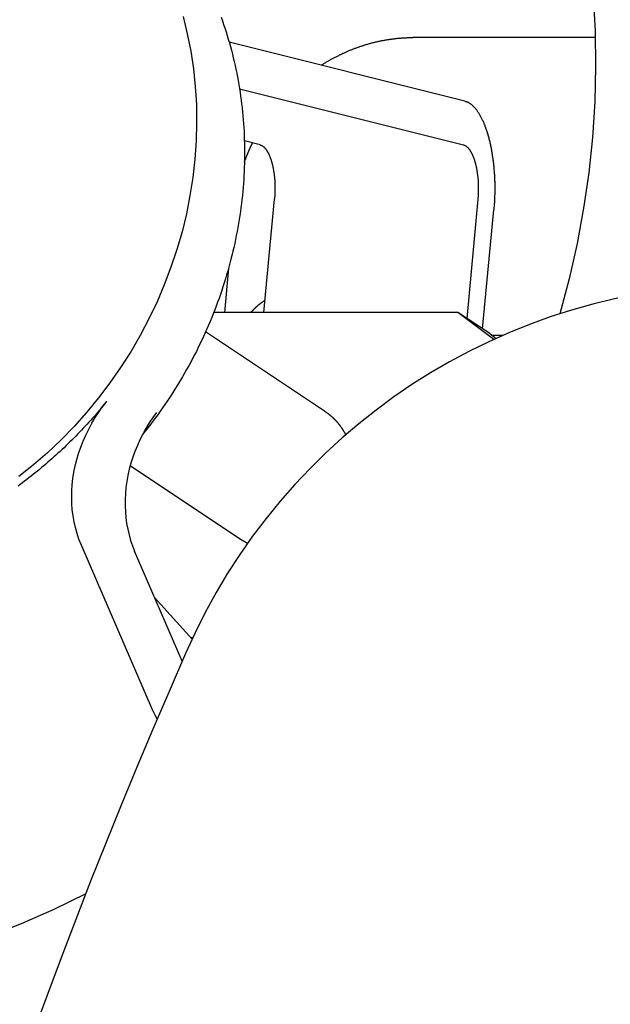
# Model space of a CAD drawing. Extents: x 242 to 6292, y 110 to 4202.
# Drawn here: x 933 to 1001, y 3849 to 3962 of the extents above; entities that cross this region are included whole.
import ezdxf

# ---------------------------------------------------------------- set-up
doc = ezdxf.new("R2010")
doc.units = 0
doc.header["$LTSCALE"] = 88
doc.layers.get('0').update_dxf_attribs({"linetype": 'CONTINUOUS'})

msp = doc.modelspace()

# ---------------------------------------------------------------- linework, layer by layer
for p, q in [((998.96, 3959.77), (978.15, 3959.77)), ((984.1, 3952.51), (957.22, 3959.23)), ((958.4, 3953.92), (983.92, 3947.53)), ((960.75, 3947.53), (958.95, 3947.98)), ((961.18, 3928.41), (962.39, 3941.34)), ((985.57, 3941.34), (984.3, 3927.73)), ((986.11, 3926.52), (987.38, 3940.13)), ((957.15, 3933.47), (956.68, 3928.41)), ((983.28, 3928.41), (955.46, 3928.41)), ((987.39, 3925.34), (983.28, 3928.41)), ((986.92, 3925.99), (983.28, 3928.41)), ((968.09, 3917.16), (954.53, 3926.18)), ((986.92, 3925.99), (987.64, 3925.45)), ((988.37, 3925.78), (987.2, 3925.78)), ((958.39, 3902.59), (945.93, 3910.89)), ((948.49, 3883.09), (940.34, 3901.93)), ((951.86, 3888.62), (946.44, 3901.17)), ((952.98, 3891.13), (948.72, 3895.88)), ((952.79, 3891.34), (953.08, 3891.34))]:
    msp.add_line(p, q)
at = {"flags": 128}
for points in [[(940.34, 3901.93), (940.09, 3902.56), (939.87, 3903.2), (939.69, 3903.86), (939.53, 3904.53), (939.42, 3905.22), (939.33, 3905.91), (939.28, 3906.61), (939.26, 3907.32), (939.27, 3908.04), (939.32, 3908.76), (939.4, 3909.47), (939.52, 3910.19), (939.66, 3910.91), (939.84, 3911.62), (940.05, 3912.33), (940.29, 3913.04), (940.57, 3913.73), (940.87, 3914.42), (941.2, 3915.1), (941.56, 3915.76), (941.94, 3916.41), (942.35, 3917.04), (942.79, 3917.66), (943.26, 3918.26)], [(948.93, 3917), (948.5, 3916.41), (948.1, 3915.8), (947.72, 3915.17), (947.37, 3914.54), (947.04, 3913.89), (946.75, 3913.23), (946.48, 3912.56), (946.23, 3911.88), (946.02, 3911.2), (945.83, 3910.51), (945.68, 3909.82), (945.55, 3909.13), (945.45, 3908.43), (945.39, 3907.74), (945.35, 3907.05), (945.35, 3906.36), (945.38, 3905.68), (945.44, 3905), (945.53, 3904.33), (945.65, 3903.67), (945.8, 3903.03), (945.98, 3902.39), (946.19, 3901.77), (946.44, 3901.17)]]:
    msp.add_lwpolyline(points, dxfattribs=at)
msp.add_lwpolyline([(949.01, 3882.03), (948.78, 3882.47), (948.49, 3883.09)])
for points in [[(998.71, 3964.49, 0), (998.94, 3960.49, 0), (999, 3956.47, 0), (998.9, 3952.43, 0), (998.64, 3948.38, 0), (998.22, 3944.33, 0), (997.63, 3940.29, 0), (996.88, 3936.26, 0), (995.97, 3932.25, 0), (994.91, 3928.26, 0)], [(951.96, 3962.17, 0), (952.44, 3960.21, 0), (952.84, 3958.22, 0), (953.14, 3956.21, 0), (953.35, 3954.17, 0), (953.48, 3952.12, 0), (953.51, 3950.05, 0), (953.46, 3947.98, 0), (953.31, 3945.9, 0), (953.08, 3943.82, 0), (952.75, 3941.74, 0), (952.34, 3939.67, 0), (951.84, 3937.62, 0), (951.25, 3935.58, 0), (950.58, 3933.56, 0), (949.82, 3931.57, 0), (948.99, 3929.61, 0), (948.06, 3927.68, 0), (947.07, 3925.79, 0), (945.99, 3923.93, 0), (944.84, 3922.12, 0), (943.61, 3920.36, 0), (942.32, 3918.66, 0), (940.96, 3917, 0), (939.53, 3915.41, 0), (938.05, 3913.88, 0), (936.5, 3912.41, 0), (934.9, 3911.01, 0), (933.25, 3909.68, 0)], [(956.29, 3962.1, 0), (956.44, 3961.69, 0), (956.58, 3961.27, 0), (956.72, 3960.86, 0), (956.86, 3960.44, 0), (956.99, 3960.02, 0), (957.12, 3959.6, 0), (957.24, 3959.17, 0), (957.36, 3958.75, 0), (957.47, 3958.32, 0), (957.59, 3957.89, 0), (957.69, 3957.46, 0), (957.79, 3957.03, 0), (957.89, 3956.59, 0), (957.99, 3956.16, 0), (958.08, 3955.72, 0), (958.16, 3955.28, 0), (958.24, 3954.85, 0), (958.32, 3954.41, 0), (958.39, 3953.96, 0), (958.46, 3953.52, 0), (958.52, 3953.08, 0), (958.59, 3952.63, 0), (958.64, 3952.19, 0), (958.69, 3951.74, 0), (958.74, 3951.29, 0), (958.78, 3950.84, 0), (958.82, 3950.39, 0), (958.85, 3949.94, 0), (958.88, 3949.49, 0), (958.91, 3949.04, 0), (958.93, 3948.59, 0), (958.94, 3948.14, 0), (958.96, 3947.68, 0), (958.96, 3947.23, 0), (958.97, 3946.77, 0), (958.97, 3946.32, 0), (958.96, 3945.86, 0), (958.95, 3945.41, 0), (958.94, 3944.95, 0), (958.92, 3944.49, 0), (958.89, 3944.04, 0), (958.87, 3943.58, 0), (958.84, 3943.12, 0), (958.8, 3942.67, 0), (958.76, 3942.21, 0), (958.72, 3941.75, 0), (958.67, 3941.3, 0), (958.61, 3940.84, 0), (958.56, 3940.38, 0), (958.49, 3939.92, 0), (958.43, 3939.47, 0), (958.36, 3939.01, 0), (958.28, 3938.56, 0), (958.2, 3938.1, 0), (958.12, 3937.65, 0), (958.03, 3937.19, 0), (957.94, 3936.74, 0), (957.85, 3936.28, 0), (957.75, 3935.83, 0), (957.64, 3935.38, 0), (957.53, 3934.92, 0), (957.42, 3934.47, 0), (957.3, 3934.02, 0), (957.18, 3933.57, 0), (957.05, 3933.12, 0), (956.92, 3932.68, 0), (956.79, 3932.23, 0), (956.65, 3931.78, 0), (956.51, 3931.34, 0), (956.37, 3930.9, 0), (956.22, 3930.45, 0), (956.06, 3930.01, 0), (955.9, 3929.57, 0), (955.74, 3929.13, 0), (955.57, 3928.69, 0), (955.4, 3928.26, 0), (955.23, 3927.82, 0), (955.05, 3927.39, 0), (954.87, 3926.96, 0), (954.68, 3926.53, 0), (954.49, 3926.1, 0), (954.29, 3925.67, 0), (954.1, 3925.24, 0), (953.89, 3924.82, 0), (953.69, 3924.4, 0), (953.48, 3923.97, 0), (953.26, 3923.56, 0), (953.05, 3923.14, 0), (952.83, 3922.72, 0), (952.6, 3922.31, 0), (952.37, 3921.9, 0), (952.14, 3921.49, 0), (951.9, 3921.08, 0), (951.66, 3920.67, 0), (951.42, 3920.27, 0), (951.17, 3919.87, 0), (950.92, 3919.47, 0), (950.67, 3919.07, 0), (950.41, 3918.68, 0), (950.15, 3918.29, 0), (949.89, 3917.9, 0), (949.62, 3917.51, 0), (949.35, 3917.13, 0), (949.07, 3916.74, 0), (948.79, 3916.36, 0), (948.51, 3915.99, 0), (948.23, 3915.61, 0), (947.94, 3915.24, 0), (947.65, 3914.87, 0), (947.35, 3914.5, 0)], [(967.72, 3956.61, 0), (967.79, 3956.65, 0), (967.87, 3956.7, 0), (967.94, 3956.75, 0), (968.02, 3956.8, 0), (968.09, 3956.84, 0), (968.17, 3956.89, 0), (968.24, 3956.93, 0), (968.32, 3956.98, 0), (968.39, 3957.02, 0), (968.47, 3957.07, 0), (968.55, 3957.11, 0), (968.62, 3957.16, 0), (968.7, 3957.2, 0), (968.78, 3957.25, 0), (968.86, 3957.29, 0), (968.93, 3957.33, 0), (969.01, 3957.37, 0), (969.09, 3957.42, 0), (969.16, 3957.46, 0), (969.24, 3957.5, 0), (969.32, 3957.54, 0), (969.4, 3957.58, 0), (969.48, 3957.62, 0), (969.55, 3957.66, 0), (969.63, 3957.7, 0), (969.71, 3957.74, 0), (969.79, 3957.78, 0), (969.87, 3957.82, 0), (969.95, 3957.85, 0), (970.03, 3957.89, 0), (970.11, 3957.93, 0), (970.19, 3957.97, 0), (970.27, 3958, 0), (970.35, 3958.04, 0), (970.43, 3958.08, 0), (970.51, 3958.11, 0), (970.59, 3958.15, 0), (970.67, 3958.18, 0), (970.75, 3958.22, 0), (970.83, 3958.25, 0), (970.91, 3958.28, 0), (970.99, 3958.32, 0), (971.07, 3958.35, 0), (971.15, 3958.38, 0), (971.23, 3958.42, 0), (971.31, 3958.45, 0), (971.39, 3958.48, 0), (971.47, 3958.51, 0), (971.55, 3958.54, 0), (971.64, 3958.57, 0), (971.72, 3958.6, 0), (971.8, 3958.63, 0), (971.88, 3958.66, 0), (971.96, 3958.69, 0), (972.04, 3958.72, 0), (972.13, 3958.75, 0), (972.21, 3958.77, 0), (972.29, 3958.8, 0), (972.37, 3958.83, 0), (972.46, 3958.86, 0), (972.54, 3958.88, 0), (972.62, 3958.91, 0), (972.7, 3958.93, 0), (972.79, 3958.96, 0), (972.87, 3958.98, 0), (972.95, 3959.01, 0), (973.03, 3959.03, 0), (973.12, 3959.06, 0), (973.2, 3959.08, 0), (973.28, 3959.1, 0), (973.37, 3959.12, 0), (973.45, 3959.15, 0), (973.53, 3959.17, 0), (973.62, 3959.19, 0), (973.7, 3959.21, 0), (973.78, 3959.23, 0), (973.87, 3959.25, 0), (973.95, 3959.27, 0), (974.03, 3959.29, 0), (974.12, 3959.31, 0), (974.2, 3959.33, 0), (974.28, 3959.35, 0), (974.37, 3959.36, 0), (974.45, 3959.38, 0), (974.53, 3959.4, 0), (974.62, 3959.42, 0), (974.7, 3959.43, 0), (974.79, 3959.45, 0), (974.87, 3959.46, 0), (974.96, 3959.48, 0), (975.04, 3959.49, 0), (975.12, 3959.51, 0), (975.21, 3959.52, 0), (975.29, 3959.54, 0), (975.38, 3959.55, 0), (975.46, 3959.56, 0), (975.54, 3959.57, 0), (975.63, 3959.59, 0), (975.71, 3959.6, 0), (975.8, 3959.61, 0), (975.88, 3959.62, 0), (975.96, 3959.63, 0), (976.05, 3959.64, 0), (976.13, 3959.65, 0), (976.22, 3959.66, 0), (976.3, 3959.67, 0), (976.38, 3959.68, 0), (976.47, 3959.69, 0), (976.55, 3959.69, 0), (976.64, 3959.7, 0), (976.72, 3959.71, 0), (976.81, 3959.71, 0), (976.89, 3959.72, 0), (976.98, 3959.73, 0), (977.06, 3959.73, 0), (977.14, 3959.74, 0), (977.23, 3959.74, 0), (977.31, 3959.75, 0), (977.39, 3959.75, 0), (977.48, 3959.75, 0), (977.56, 3959.76, 0), (977.65, 3959.76, 0), (977.73, 3959.76, 0), (977.82, 3959.76, 0), (977.9, 3959.76, 0), (977.98, 3959.76, 0), (978.07, 3959.76, 0), (978.15, 3959.77, 0)], [(984.1, 3952.51, 0), (984.15, 3952.49, 0), (984.2, 3952.48, 0), (984.25, 3952.46, 0), (984.3, 3952.44, 0), (984.35, 3952.42, 0), (984.4, 3952.4, 0), (984.45, 3952.38, 0), (984.5, 3952.35, 0), (984.55, 3952.32, 0), (984.6, 3952.29, 0), (984.65, 3952.26, 0), (984.69, 3952.23, 0), (984.74, 3952.19, 0), (984.79, 3952.16, 0), (984.84, 3952.12, 0), (984.89, 3952.08, 0), (984.94, 3952.04, 0), (984.98, 3951.99, 0), (985.03, 3951.95, 0), (985.08, 3951.9, 0), (985.12, 3951.85, 0), (985.17, 3951.8, 0), (985.22, 3951.75, 0), (985.26, 3951.7, 0), (985.31, 3951.64, 0), (985.36, 3951.58, 0), (985.4, 3951.53, 0), (985.45, 3951.47, 0), (985.49, 3951.4, 0), (985.54, 3951.34, 0), (985.58, 3951.28, 0), (985.62, 3951.21, 0), (985.67, 3951.14, 0), (985.71, 3951.07, 0), (985.75, 3951, 0), (985.8, 3950.93, 0), (985.84, 3950.85, 0), (985.88, 3950.78, 0), (985.92, 3950.7, 0), (985.96, 3950.62, 0), (986, 3950.54, 0), (986.04, 3950.46, 0), (986.08, 3950.38, 0), (986.12, 3950.29, 0), (986.16, 3950.21, 0), (986.2, 3950.12, 0), (986.24, 3950.03, 0), (986.27, 3949.94, 0), (986.31, 3949.85, 0), (986.35, 3949.76, 0), (986.38, 3949.66, 0), (986.42, 3949.57, 0), (986.45, 3949.47, 0), (986.49, 3949.37, 0), (986.52, 3949.28, 0), (986.56, 3949.18, 0), (986.59, 3949.07, 0), (986.62, 3948.97, 0), (986.65, 3948.87, 0), (986.69, 3948.76, 0), (986.72, 3948.66, 0), (986.75, 3948.55, 0), (986.78, 3948.44, 0), (986.81, 3948.33, 0), (986.84, 3948.22, 0), (986.86, 3948.11, 0), (986.89, 3948, 0), (986.92, 3947.89, 0), (986.95, 3947.77, 0), (986.97, 3947.66, 0), (987, 3947.54, 0), (987.02, 3947.42, 0), (987.05, 3947.3, 0), (987.07, 3947.19, 0), (987.09, 3947.07, 0), (987.12, 3946.95, 0), (987.14, 3946.82, 0), (987.16, 3946.7, 0), (987.18, 3946.58, 0), (987.2, 3946.46, 0), (987.22, 3946.33, 0), (987.24, 3946.21, 0), (987.25, 3946.08, 0), (987.27, 3945.96, 0), (987.29, 3945.83, 0), (987.3, 3945.7, 0), (987.32, 3945.57, 0), (987.34, 3945.45, 0), (987.35, 3945.32, 0), (987.36, 3945.19, 0), (987.38, 3945.06, 0), (987.39, 3944.93, 0), (987.4, 3944.8, 0), (987.41, 3944.66, 0), (987.42, 3944.53, 0), (987.43, 3944.4, 0), (987.44, 3944.27, 0), (987.45, 3944.14, 0), (987.46, 3944, 0), (987.46, 3943.87, 0), (987.47, 3943.74, 0), (987.48, 3943.6, 0), (987.48, 3943.47, 0), (987.49, 3943.33, 0), (987.49, 3943.2, 0), (987.49, 3943.07, 0), (987.49, 3942.93, 0), (987.5, 3942.8, 0), (987.5, 3942.66, 0), (987.5, 3942.53, 0), (987.5, 3942.39, 0), (987.49, 3942.26, 0), (987.49, 3942.12, 0), (987.49, 3941.99, 0), (987.49, 3941.86, 0), (987.48, 3941.72, 0), (987.48, 3941.59, 0), (987.47, 3941.45, 0), (987.47, 3941.32, 0), (987.46, 3941.19, 0), (987.45, 3941.05, 0), (987.45, 3940.92, 0), (987.44, 3940.79, 0), (987.43, 3940.66, 0), (987.42, 3940.52, 0), (987.41, 3940.39, 0), (987.4, 3940.26, 0), (987.38, 3940.13, 0)], [(958.95, 3945.55, 0), (958.96, 3945.56, 0), (958.97, 3945.58, 0), (958.97, 3945.6, 0), (958.98, 3945.62, 0), (958.99, 3945.63, 0), (958.99, 3945.65, 0), (959, 3945.67, 0), (959, 3945.69, 0), (959.01, 3945.7, 0), (959.02, 3945.72, 0), (959.02, 3945.74, 0), (959.03, 3945.76, 0), (959.04, 3945.77, 0), (959.04, 3945.79, 0), (959.05, 3945.81, 0), (959.06, 3945.82, 0), (959.06, 3945.84, 0), (959.07, 3945.86, 0), (959.08, 3945.88, 0), (959.08, 3945.89, 0), (959.09, 3945.91, 0), (959.1, 3945.93, 0), (959.1, 3945.95, 0), (959.11, 3945.96, 0), (959.12, 3945.98, 0), (959.12, 3946, 0), (959.13, 3946.02, 0), (959.14, 3946.03, 0), (959.14, 3946.05, 0), (959.15, 3946.07, 0), (959.16, 3946.09, 0), (959.16, 3946.1, 0), (959.17, 3946.12, 0), (959.18, 3946.14, 0), (959.18, 3946.16, 0), (959.19, 3946.17, 0), (959.2, 3946.19, 0), (959.2, 3946.21, 0), (959.21, 3946.22, 0), (959.22, 3946.24, 0), (959.22, 3946.26, 0), (959.23, 3946.28, 0), (959.24, 3946.29, 0), (959.25, 3946.31, 0), (959.25, 3946.33, 0), (959.26, 3946.35, 0), (959.27, 3946.36, 0), (959.27, 3946.38, 0), (959.28, 3946.4, 0), (959.29, 3946.42, 0), (959.29, 3946.43, 0), (959.3, 3946.45, 0), (959.31, 3946.47, 0), (959.32, 3946.48, 0), (959.32, 3946.5, 0), (959.33, 3946.52, 0), (959.34, 3946.54, 0), (959.34, 3946.55, 0), (959.35, 3946.57, 0), (959.36, 3946.59, 0), (959.37, 3946.6, 0), (959.37, 3946.62, 0), (959.38, 3946.64, 0), (959.39, 3946.66, 0), (959.39, 3946.67, 0), (959.4, 3946.69, 0), (959.41, 3946.71, 0), (959.42, 3946.73, 0), (959.42, 3946.74, 0), (959.43, 3946.76, 0), (959.44, 3946.78, 0), (959.45, 3946.79, 0), (959.45, 3946.81, 0), (959.46, 3946.83, 0), (959.47, 3946.85, 0), (959.48, 3946.86, 0), (959.48, 3946.88, 0), (959.49, 3946.9, 0), (959.5, 3946.91, 0), (959.5, 3946.93, 0), (959.51, 3946.95, 0), (959.52, 3946.97, 0), (959.53, 3946.98, 0), (959.53, 3947, 0), (959.54, 3947.02, 0), (959.55, 3947.03, 0), (959.56, 3947.05, 0), (959.57, 3947.07, 0), (959.57, 3947.08, 0), (959.58, 3947.1, 0), (959.59, 3947.12, 0), (959.6, 3947.14, 0), (959.6, 3947.15, 0), (959.61, 3947.17, 0), (959.62, 3947.19, 0), (959.63, 3947.2, 0), (959.63, 3947.22, 0), (959.64, 3947.24, 0), (959.65, 3947.25, 0), (959.66, 3947.27, 0), (959.66, 3947.29, 0), (959.67, 3947.31, 0), (959.68, 3947.32, 0), (959.69, 3947.34, 0), (959.7, 3947.36, 0), (959.7, 3947.37, 0), (959.71, 3947.39, 0), (959.72, 3947.41, 0), (959.73, 3947.42, 0), (959.74, 3947.44, 0), (959.74, 3947.46, 0), (959.75, 3947.48, 0), (959.76, 3947.49, 0), (959.77, 3947.51, 0), (959.77, 3947.53, 0), (959.78, 3947.54, 0), (959.79, 3947.56, 0), (959.8, 3947.58, 0), (959.81, 3947.59, 0), (959.82, 3947.61, 0), (959.82, 3947.63, 0), (959.83, 3947.64, 0), (959.84, 3947.66, 0), (959.85, 3947.68, 0), (959.86, 3947.69, 0), (959.86, 3947.71, 0), (959.87, 3947.73, 0), (959.88, 3947.75, 0)], [(960.75, 3947.53, 0), (960.77, 3947.52, 0), (960.79, 3947.51, 0), (960.82, 3947.51, 0), (960.85, 3947.5, 0), (960.87, 3947.49, 0), (960.89, 3947.47, 0), (960.92, 3947.46, 0), (960.94, 3947.45, 0), (960.97, 3947.44, 0), (960.99, 3947.42, 0), (961.02, 3947.41, 0), (961.04, 3947.39, 0), (961.07, 3947.37, 0), (961.09, 3947.35, 0), (961.12, 3947.33, 0), (961.14, 3947.31, 0), (961.16, 3947.29, 0), (961.19, 3947.27, 0), (961.21, 3947.25, 0), (961.24, 3947.23, 0), (961.26, 3947.2, 0), (961.28, 3947.18, 0), (961.3, 3947.15, 0), (961.33, 3947.12, 0), (961.35, 3947.1, 0), (961.37, 3947.07, 0), (961.4, 3947.04, 0), (961.42, 3947.01, 0), (961.44, 3946.98, 0), (961.46, 3946.95, 0), (961.49, 3946.91, 0), (961.51, 3946.88, 0), (961.53, 3946.85, 0), (961.55, 3946.81, 0), (961.57, 3946.78, 0), (961.59, 3946.74, 0), (961.61, 3946.7, 0), (961.63, 3946.66, 0), (961.66, 3946.63, 0), (961.68, 3946.59, 0), (961.7, 3946.55, 0), (961.72, 3946.51, 0), (961.74, 3946.46, 0), (961.76, 3946.42, 0), (961.77, 3946.38, 0), (961.79, 3946.34, 0), (961.81, 3946.29, 0), (961.83, 3946.25, 0), (961.85, 3946.2, 0), (961.87, 3946.15, 0), (961.89, 3946.11, 0), (961.9, 3946.06, 0), (961.92, 3946.01, 0), (961.94, 3945.96, 0), (961.96, 3945.91, 0), (961.97, 3945.86, 0), (961.99, 3945.81, 0), (962.01, 3945.76, 0), (962.02, 3945.71, 0), (962.04, 3945.66, 0), (962.05, 3945.6, 0), (962.07, 3945.55, 0), (962.08, 3945.5, 0), (962.1, 3945.44, 0), (962.11, 3945.39, 0), (962.13, 3945.33, 0), (962.14, 3945.27, 0), (962.15, 3945.22, 0), (962.17, 3945.16, 0), (962.18, 3945.1, 0), (962.19, 3945.05, 0), (962.21, 3944.99, 0), (962.22, 3944.93, 0), (962.23, 3944.87, 0), (962.24, 3944.81, 0), (962.25, 3944.75, 0), (962.26, 3944.69, 0), (962.27, 3944.63, 0), (962.28, 3944.57, 0), (962.29, 3944.5, 0), (962.3, 3944.44, 0), (962.31, 3944.38, 0), (962.32, 3944.32, 0), (962.33, 3944.25, 0), (962.34, 3944.19, 0), (962.35, 3944.13, 0), (962.36, 3944.06, 0), (962.36, 3944, 0), (962.37, 3943.93, 0), (962.38, 3943.87, 0), (962.38, 3943.8, 0), (962.39, 3943.74, 0), (962.4, 3943.67, 0), (962.4, 3943.61, 0), (962.41, 3943.54, 0), (962.41, 3943.48, 0), (962.42, 3943.41, 0), (962.42, 3943.34, 0), (962.42, 3943.28, 0), (962.43, 3943.21, 0), (962.43, 3943.14, 0), (962.43, 3943.08, 0), (962.44, 3943.01, 0), (962.44, 3942.94, 0), (962.44, 3942.88, 0), (962.44, 3942.81, 0), (962.44, 3942.74, 0), (962.44, 3942.67, 0), (962.44, 3942.61, 0), (962.44, 3942.54, 0), (962.44, 3942.47, 0), (962.44, 3942.4, 0), (962.44, 3942.34, 0), (962.44, 3942.27, 0), (962.44, 3942.2, 0), (962.44, 3942.14, 0), (962.43, 3942.07, 0), (962.43, 3942, 0), (962.43, 3941.94, 0), (962.43, 3941.87, 0), (962.42, 3941.8, 0), (962.42, 3941.74, 0), (962.41, 3941.67, 0), (962.41, 3941.6, 0), (962.4, 3941.54, 0), (962.4, 3941.47, 0), (962.39, 3941.41, 0), (962.39, 3941.34, 0)], [(983.92, 3947.53, 0), (983.95, 3947.52, 0), (983.98, 3947.51, 0), (984, 3947.51, 0), (984.02, 3947.5, 0), (984.05, 3947.49, 0), (984.08, 3947.47, 0), (984.1, 3947.46, 0), (984.12, 3947.45, 0), (984.15, 3947.44, 0), (984.17, 3947.42, 0), (984.2, 3947.41, 0), (984.22, 3947.39, 0), (984.25, 3947.37, 0), (984.27, 3947.35, 0), (984.29, 3947.33, 0), (984.32, 3947.31, 0), (984.34, 3947.29, 0), (984.37, 3947.27, 0), (984.39, 3947.25, 0), (984.41, 3947.23, 0), (984.44, 3947.2, 0), (984.46, 3947.18, 0), (984.48, 3947.15, 0), (984.51, 3947.12, 0), (984.53, 3947.1, 0), (984.55, 3947.07, 0), (984.58, 3947.04, 0), (984.6, 3947.01, 0), (984.62, 3946.98, 0), (984.64, 3946.95, 0), (984.66, 3946.91, 0), (984.69, 3946.88, 0), (984.71, 3946.85, 0), (984.73, 3946.81, 0), (984.75, 3946.78, 0), (984.77, 3946.74, 0), (984.79, 3946.7, 0), (984.82, 3946.66, 0), (984.84, 3946.63, 0), (984.86, 3946.59, 0), (984.88, 3946.55, 0), (984.9, 3946.51, 0), (984.92, 3946.46, 0), (984.93, 3946.42, 0), (984.96, 3946.38, 0), (984.97, 3946.34, 0), (984.99, 3946.29, 0), (985.01, 3946.25, 0), (985.03, 3946.2, 0), (985.05, 3946.15, 0), (985.07, 3946.11, 0), (985.08, 3946.06, 0), (985.1, 3946.01, 0), (985.12, 3945.96, 0), (985.14, 3945.91, 0), (985.15, 3945.86, 0), (985.17, 3945.81, 0), (985.19, 3945.76, 0), (985.2, 3945.71, 0), (985.22, 3945.66, 0), (985.23, 3945.6, 0), (985.25, 3945.55, 0), (985.26, 3945.5, 0), (985.28, 3945.44, 0), (985.29, 3945.39, 0), (985.31, 3945.33, 0), (985.32, 3945.27, 0), (985.33, 3945.22, 0), (985.35, 3945.16, 0), (985.36, 3945.1, 0), (985.37, 3945.05, 0), (985.39, 3944.99, 0), (985.4, 3944.93, 0), (985.41, 3944.87, 0), (985.42, 3944.81, 0), (985.43, 3944.75, 0), (985.44, 3944.69, 0), (985.45, 3944.63, 0), (985.46, 3944.57, 0), (985.47, 3944.5, 0), (985.48, 3944.44, 0), (985.49, 3944.38, 0), (985.5, 3944.32, 0), (985.51, 3944.25, 0), (985.52, 3944.19, 0), (985.53, 3944.13, 0), (985.53, 3944.06, 0), (985.54, 3944, 0), (985.55, 3943.93, 0), (985.56, 3943.87, 0), (985.56, 3943.8, 0), (985.57, 3943.74, 0), (985.58, 3943.67, 0), (985.58, 3943.61, 0), (985.59, 3943.54, 0), (985.59, 3943.48, 0), (985.6, 3943.41, 0), (985.6, 3943.34, 0), (985.6, 3943.28, 0), (985.61, 3943.21, 0), (985.61, 3943.14, 0), (985.61, 3943.08, 0), (985.62, 3943.01, 0), (985.62, 3942.94, 0), (985.62, 3942.88, 0), (985.62, 3942.81, 0), (985.62, 3942.74, 0), (985.62, 3942.67, 0), (985.62, 3942.61, 0), (985.62, 3942.54, 0), (985.62, 3942.47, 0), (985.62, 3942.4, 0), (985.62, 3942.34, 0), (985.62, 3942.27, 0), (985.62, 3942.2, 0), (985.62, 3942.14, 0), (985.61, 3942.07, 0), (985.61, 3942, 0), (985.61, 3941.94, 0), (985.61, 3941.87, 0), (985.6, 3941.8, 0), (985.6, 3941.74, 0), (985.59, 3941.67, 0), (985.59, 3941.6, 0), (985.58, 3941.54, 0), (985.58, 3941.47, 0), (985.57, 3941.41, 0), (985.57, 3941.34, 0)], [(959.71, 3928.41, 0), (959.72, 3928.42, 0), (959.73, 3928.43, 0), (959.74, 3928.45, 0), (959.75, 3928.46, 0), (959.76, 3928.47, 0), (959.77, 3928.49, 0), (959.78, 3928.5, 0), (959.79, 3928.51, 0), (959.8, 3928.52, 0), (959.81, 3928.54, 0), (959.83, 3928.55, 0), (959.84, 3928.56, 0), (959.85, 3928.57, 0), (959.86, 3928.59, 0), (959.87, 3928.6, 0), (959.88, 3928.61, 0), (959.89, 3928.62, 0), (959.9, 3928.64, 0), (959.91, 3928.65, 0), (959.93, 3928.66, 0), (959.94, 3928.67, 0), (959.95, 3928.68, 0), (959.96, 3928.7, 0), (959.97, 3928.71, 0), (959.98, 3928.72, 0), (960, 3928.73, 0), (960.01, 3928.75, 0), (960.02, 3928.76, 0), (960.03, 3928.77, 0), (960.04, 3928.78, 0), (960.05, 3928.79, 0), (960.07, 3928.81, 0), (960.08, 3928.82, 0), (960.09, 3928.83, 0), (960.1, 3928.84, 0), (960.11, 3928.85, 0), (960.12, 3928.86, 0), (960.14, 3928.88, 0), (960.15, 3928.89, 0), (960.16, 3928.9, 0), (960.17, 3928.91, 0), (960.18, 3928.92, 0), (960.2, 3928.93, 0), (960.21, 3928.95, 0), (960.22, 3928.96, 0), (960.23, 3928.97, 0), (960.24, 3928.98, 0), (960.26, 3928.99, 0), (960.27, 3929, 0), (960.28, 3929.01, 0), (960.29, 3929.03, 0), (960.3, 3929.04, 0), (960.32, 3929.05, 0), (960.33, 3929.06, 0), (960.34, 3929.07, 0), (960.35, 3929.08, 0), (960.37, 3929.09, 0), (960.38, 3929.1, 0), (960.39, 3929.11, 0), (960.4, 3929.13, 0), (960.42, 3929.14, 0), (960.43, 3929.15, 0), (960.44, 3929.16, 0), (960.45, 3929.17, 0), (960.47, 3929.18, 0), (960.48, 3929.19, 0), (960.49, 3929.2, 0), (960.5, 3929.21, 0), (960.52, 3929.22, 0), (960.53, 3929.23, 0), (960.54, 3929.24, 0), (960.56, 3929.26, 0), (960.57, 3929.27, 0), (960.58, 3929.28, 0), (960.59, 3929.29, 0), (960.61, 3929.3, 0), (960.62, 3929.31, 0), (960.63, 3929.32, 0), (960.65, 3929.33, 0), (960.66, 3929.34, 0), (960.67, 3929.35, 0), (960.68, 3929.36, 0), (960.7, 3929.37, 0), (960.71, 3929.38, 0), (960.72, 3929.39, 0), (960.74, 3929.4, 0), (960.75, 3929.41, 0), (960.76, 3929.42, 0), (960.78, 3929.43, 0), (960.79, 3929.44, 0), (960.8, 3929.45, 0), (960.82, 3929.46, 0), (960.83, 3929.47, 0), (960.84, 3929.48, 0), (960.86, 3929.49, 0), (960.87, 3929.5, 0), (960.88, 3929.51, 0), (960.9, 3929.52, 0), (960.91, 3929.53, 0), (960.92, 3929.54, 0), (960.94, 3929.55, 0), (960.95, 3929.56, 0), (960.96, 3929.57, 0), (960.98, 3929.58, 0), (960.99, 3929.59, 0), (961, 3929.6, 0), (961.02, 3929.6, 0), (961.03, 3929.61, 0), (961.05, 3929.62, 0), (961.06, 3929.63, 0), (961.07, 3929.64, 0), (961.09, 3929.65, 0), (961.1, 3929.66, 0), (961.11, 3929.67, 0), (961.13, 3929.68, 0), (961.14, 3929.69, 0), (961.16, 3929.7, 0), (961.17, 3929.7, 0), (961.18, 3929.71, 0), (961.2, 3929.72, 0), (961.21, 3929.73, 0), (961.23, 3929.74, 0), (961.24, 3929.75, 0), (961.25, 3929.76, 0), (961.27, 3929.77, 0), (961.28, 3929.77, 0), (961.29, 3929.78, 0), (961.31, 3929.79, 0)], [(943.26, 3918.26, 0), (943.06, 3918.01, 0), (942.86, 3917.77, 0), (942.66, 3917.53, 0), (942.46, 3917.29, 0), (942.26, 3917.05, 0), (942.05, 3916.82, 0), (941.85, 3916.58, 0), (941.64, 3916.35, 0), (941.43, 3916.11, 0), (941.22, 3915.88, 0), (941.01, 3915.65, 0), (940.8, 3915.42, 0), (940.59, 3915.19, 0), (940.37, 3914.96, 0), (940.16, 3914.74, 0), (939.94, 3914.51, 0), (939.72, 3914.29, 0), (939.5, 3914.07, 0), (939.28, 3913.85, 0), (939.06, 3913.63, 0), (938.84, 3913.41, 0), (938.61, 3913.19, 0), (938.39, 3912.98, 0), (938.16, 3912.77, 0), (937.93, 3912.55, 0), (937.7, 3912.34, 0), (937.47, 3912.13, 0), (937.24, 3911.92, 0), (937.01, 3911.72, 0), (936.78, 3911.51, 0), (936.54, 3911.31, 0), (936.31, 3911.1, 0), (936.07, 3910.9, 0), (935.83, 3910.7, 0), (935.59, 3910.5, 0), (935.35, 3910.31, 0), (935.11, 3910.11, 0), (934.87, 3909.92, 0), (934.63, 3909.73, 0), (934.38, 3909.54, 0), (934.14, 3909.35, 0), (933.89, 3909.16, 0), (933.64, 3908.97, 0), (933.4, 3908.79, 0), (933.15, 3908.6, 0)], [(968.09, 3917.16, 0), (968.11, 3917.14, 0), (968.13, 3917.13, 0), (968.16, 3917.11, 0), (968.18, 3917.1, 0), (968.21, 3917.08, 0), (968.23, 3917.06, 0), (968.25, 3917.05, 0), (968.27, 3917.03, 0), (968.3, 3917.01, 0), (968.32, 3917, 0), (968.34, 3916.98, 0), (968.37, 3916.96, 0), (968.39, 3916.95, 0), (968.41, 3916.93, 0), (968.44, 3916.91, 0), (968.46, 3916.9, 0), (968.48, 3916.88, 0), (968.5, 3916.86, 0), (968.53, 3916.84, 0), (968.55, 3916.83, 0), (968.57, 3916.81, 0), (968.59, 3916.79, 0), (968.62, 3916.77, 0), (968.64, 3916.76, 0), (968.66, 3916.74, 0), (968.68, 3916.72, 0), (968.7, 3916.7, 0), (968.72, 3916.68, 0), (968.75, 3916.66, 0), (968.77, 3916.65, 0), (968.79, 3916.63, 0), (968.81, 3916.61, 0), (968.83, 3916.59, 0), (968.85, 3916.57, 0), (968.88, 3916.55, 0), (968.9, 3916.53, 0), (968.92, 3916.51, 0), (968.94, 3916.5, 0), (968.96, 3916.48, 0), (968.98, 3916.46, 0), (969, 3916.44, 0), (969.02, 3916.42, 0), (969.04, 3916.4, 0), (969.06, 3916.38, 0), (969.08, 3916.36, 0), (969.1, 3916.34, 0), (969.12, 3916.32, 0), (969.14, 3916.3, 0), (969.16, 3916.28, 0), (969.18, 3916.26, 0), (969.21, 3916.24, 0), (969.23, 3916.22, 0), (969.25, 3916.2, 0), (969.26, 3916.18, 0), (969.28, 3916.16, 0), (969.3, 3916.14, 0), (969.32, 3916.12, 0), (969.34, 3916.1, 0), (969.36, 3916.07, 0), (969.38, 3916.05, 0), (969.4, 3916.03, 0), (969.42, 3916.01, 0), (969.44, 3915.99, 0), (969.46, 3915.97, 0), (969.48, 3915.95, 0), (969.5, 3915.93, 0), (969.52, 3915.9, 0), (969.53, 3915.88, 0), (969.55, 3915.86, 0), (969.57, 3915.84, 0), (969.59, 3915.82, 0), (969.61, 3915.8, 0), (969.63, 3915.77, 0), (969.64, 3915.75, 0), (969.66, 3915.73, 0), (969.68, 3915.71, 0), (969.7, 3915.68, 0), (969.72, 3915.66, 0), (969.74, 3915.64, 0), (969.75, 3915.62, 0), (969.77, 3915.59, 0), (969.79, 3915.57, 0), (969.8, 3915.55, 0), (969.82, 3915.53, 0), (969.84, 3915.5, 0), (969.86, 3915.48, 0), (969.88, 3915.46, 0), (969.89, 3915.43, 0), (969.91, 3915.41, 0), (969.92, 3915.39, 0), (969.94, 3915.36, 0), (969.96, 3915.34, 0), (969.98, 3915.32, 0), (969.99, 3915.29, 0), (970.01, 3915.27, 0), (970.02, 3915.25, 0), (970.04, 3915.22, 0), (970.06, 3915.2, 0), (970.07, 3915.18, 0), (970.09, 3915.15, 0), (970.11, 3915.13, 0), (970.12, 3915.1, 0), (970.14, 3915.08, 0), (970.15, 3915.06, 0), (970.17, 3915.03, 0), (970.18, 3915.01, 0), (970.2, 3914.98, 0), (970.21, 3914.96, 0), (970.23, 3914.93, 0), (970.24, 3914.91, 0), (970.26, 3914.88, 0), (970.27, 3914.86, 0), (970.29, 3914.83, 0), (970.3, 3914.81, 0), (970.32, 3914.78, 0), (970.33, 3914.76, 0), (970.35, 3914.73, 0), (970.36, 3914.71, 0), (970.38, 3914.68, 0), (970.39, 3914.66, 0), (970.4, 3914.63, 0), (970.42, 3914.61, 0), (970.43, 3914.58, 0), (970.45, 3914.56, 0), (970.46, 3914.53, 0), (970.47, 3914.51, 0), (970.49, 3914.48, 0), (970.5, 3914.45, 0)], [(959.31, 3902.07, 0), (959.31, 3902.08, 0), (959.3, 3902.08, 0), (959.29, 3902.08, 0), (959.28, 3902.09, 0), (959.28, 3902.09, 0), (959.27, 3902.09, 0), (959.26, 3902.1, 0), (959.25, 3902.1, 0), (959.25, 3902.11, 0), (959.24, 3902.11, 0), (959.23, 3902.11, 0), (959.22, 3902.12, 0), (959.22, 3902.12, 0), (959.21, 3902.12, 0), (959.2, 3902.13, 0), (959.19, 3902.13, 0), (959.19, 3902.13, 0), (959.18, 3902.14, 0), (959.17, 3902.14, 0), (959.16, 3902.15, 0), (959.16, 3902.15, 0), (959.15, 3902.15, 0), (959.14, 3902.16, 0), (959.13, 3902.16, 0), (959.13, 3902.16, 0), (959.12, 3902.17, 0), (959.11, 3902.17, 0), (959.11, 3902.17, 0), (959.1, 3902.18, 0), (959.09, 3902.18, 0), (959.08, 3902.19, 0), (959.08, 3902.19, 0), (959.07, 3902.19, 0), (959.06, 3902.2, 0), (959.05, 3902.2, 0), (959.05, 3902.21, 0), (959.04, 3902.21, 0), (959.03, 3902.21, 0), (959.02, 3902.22, 0), (959.02, 3902.22, 0), (959.01, 3902.22, 0), (959, 3902.23, 0), (959, 3902.23, 0), (958.99, 3902.24, 0), (958.98, 3902.24, 0), (958.97, 3902.24, 0), (958.97, 3902.25, 0), (958.96, 3902.25, 0), (958.95, 3902.26, 0), (958.94, 3902.26, 0), (958.94, 3902.26, 0), (958.93, 3902.27, 0), (958.92, 3902.27, 0), (958.91, 3902.28, 0), (958.91, 3902.28, 0), (958.9, 3902.28, 0), (958.89, 3902.29, 0), (958.89, 3902.29, 0), (958.88, 3902.3, 0), (958.87, 3902.3, 0), (958.87, 3902.3, 0), (958.86, 3902.31, 0), (958.85, 3902.31, 0), (958.84, 3902.32, 0), (958.84, 3902.32, 0), (958.83, 3902.32, 0), (958.82, 3902.33, 0), (958.81, 3902.33, 0), (958.81, 3902.34, 0), (958.8, 3902.34, 0), (958.79, 3902.34, 0), (958.78, 3902.35, 0), (958.78, 3902.35, 0), (958.77, 3902.36, 0), (958.76, 3902.36, 0), (958.76, 3902.36, 0), (958.75, 3902.37, 0), (958.74, 3902.37, 0), (958.74, 3902.38, 0), (958.73, 3902.38, 0), (958.72, 3902.39, 0), (958.71, 3902.39, 0), (958.71, 3902.39, 0), (958.7, 3902.4, 0), (958.69, 3902.4, 0), (958.69, 3902.41, 0), (958.68, 3902.41, 0), (958.67, 3902.42, 0), (958.66, 3902.42, 0), (958.66, 3902.42, 0), (958.65, 3902.43, 0), (958.64, 3902.43, 0), (958.64, 3902.44, 0), (958.63, 3902.44, 0), (958.62, 3902.45, 0), (958.62, 3902.45, 0), (958.61, 3902.45, 0), (958.6, 3902.46, 0), (958.59, 3902.46, 0), (958.59, 3902.47, 0), (958.58, 3902.47, 0), (958.57, 3902.48, 0), (958.57, 3902.48, 0), (958.56, 3902.48, 0), (958.55, 3902.49, 0), (958.54, 3902.49, 0), (958.54, 3902.5, 0), (958.53, 3902.5, 0), (958.52, 3902.51, 0), (958.52, 3902.51, 0), (958.51, 3902.52, 0), (958.5, 3902.52, 0), (958.5, 3902.52, 0), (958.49, 3902.53, 0), (958.48, 3902.53, 0), (958.48, 3902.54, 0), (958.47, 3902.54, 0), (958.46, 3902.55, 0), (958.45, 3902.55, 0), (958.45, 3902.56, 0), (958.44, 3902.56, 0), (958.43, 3902.56, 0), (958.43, 3902.57, 0), (958.42, 3902.57, 0), (958.41, 3902.58, 0), (958.41, 3902.58, 0), (958.4, 3902.59, 0), (958.39, 3902.59, 0)], [(940.86, 3862.08, 0), (937.22, 3860.3, 0), (933.52, 3858.67, 0), (929.78, 3857.2, 0)]]:
    msp.add_polyline3d(points)
for centre, radius, start, end in [((1016.48, 3861.67), 70, 90, 156.5902), ((1607.2, 3601.47), 715.49, 156.26293, 203.73707)]:
    msp.add_arc(centre, radius, start, end)

doc.saveas('drawing.dxf')
